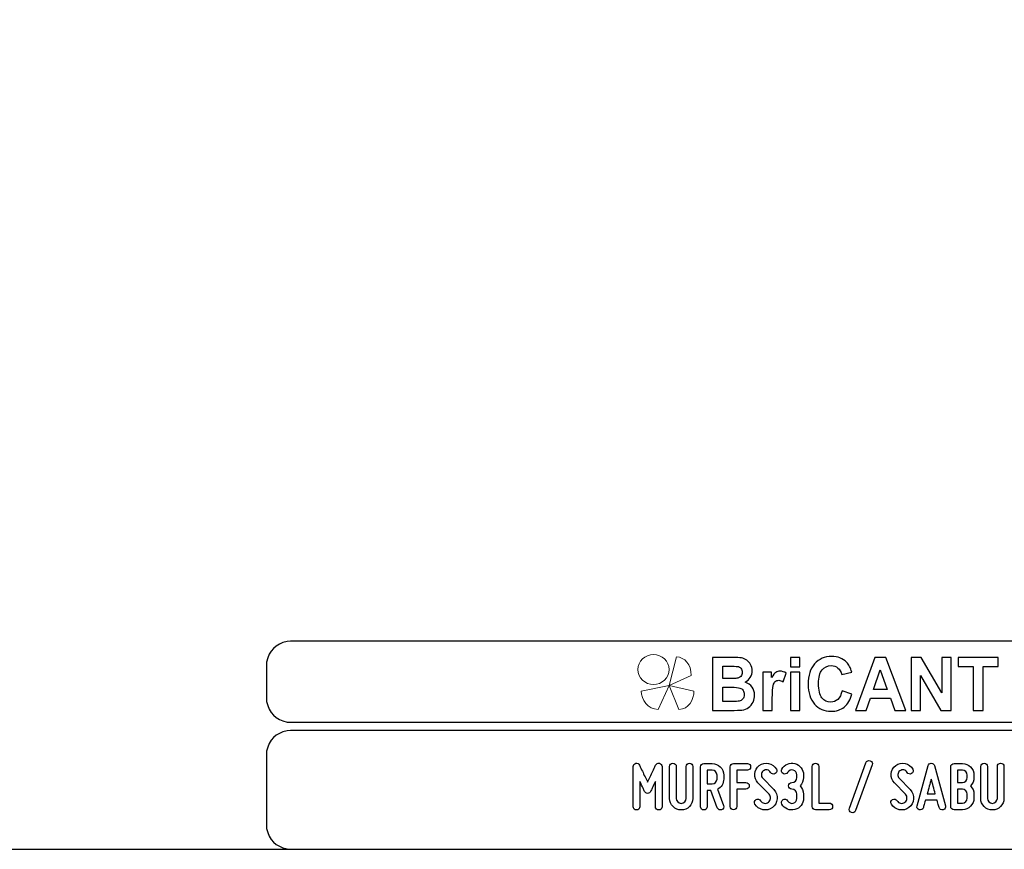
# Model space of a CAD drawing. Units: millimetres. Extents: x -185 to 205, y -143 to 145.
# Drawn here: x -5 to 115, y -143 to -42 of the extents above; entities that cross this region are included whole.
import ezdxf

# ---------------------------------------------------------------- set-up
doc = ezdxf.new("R2010")
doc.units = ezdxf.units.MM
doc.header["$MEASUREMENT"] = 0
doc.layers.add('Camada 1', color=7, linetype='Continuous')

msp = doc.modelspace()

# ---------------------------------------------------------------- linework, layer by layer
at = {"layer": 'Camada 1', "color": 9, "lineweight": 9}
msp.add_ellipse((72.4132, -121.4688), major_axis=(1.912, 0), ratio=0.95726987, dxfattribs=at)
at = {"layer": 'Camada 1', "lineweight": 9}
for points in [[(-185.0079, 143.5453), (-185.0079, 143.5453), (-185.0079, -143.4747), (-185.0079, -143.4747), (-185.0079, -143.4747), (-185.0079, -143.4747), (22.1291, -143.4747), (22.1291, -143.4747)], [(205.0091, -130.5631), (205.0091, -130.5631), (205.0091, 143.5453), (205.0091, 143.5453), (205.0091, 143.5453), (205.0091, 143.5453), (-185.0079, 143.5453), (-185.0079, 143.5453)]]:
    msp.add_open_spline(points, degree=3, knots=[0, 0, 0, 0, 0.33333333, 0.33333333, 0.33333333, 0.33333333, 1, 1, 1, 1], dxfattribs=at)
at = {"layer": 'Camada 1', "lineweight": 25}
for points in [[(27.9711, -118.0112), (27.9711, -118.0112), (27.5477, -118.0324), (27.5477, -118.0324), (27.5477, -118.0324), (26.1165, -118.3411), (25.3376, -119.1196), (25.0289, -120.5512), (25.0289, -120.5512), (25.0289, -120.5512), (25.0077, -120.9746), (25.0077, -120.9746)], [(25.0077, -124.9539), (25.0077, -124.9539), (25.0289, -125.3772), (25.0289, -125.3772), (25.0289, -125.3772), (25.3376, -126.8084), (26.1165, -127.5874), (27.5477, -127.8961), (27.5477, -127.8961), (27.5477, -127.8961), (27.9711, -127.9172), (27.9711, -127.9172)], [(27.9711, -128.9332), (27.9711, -128.9332), (27.5477, -128.9544), (27.5477, -128.9544), (27.5477, -128.9544), (26.1165, -129.2631), (25.3376, -130.042), (25.0289, -131.4732), (25.0289, -131.4732), (25.0289, -131.4732), (25.0077, -131.8965), (25.0077, -131.8965)], [(25.0077, -140.4902), (25.0077, -140.4902), (25.0289, -140.9135), (25.0289, -140.9135), (25.0289, -140.9135), (25.3376, -142.3448), (26.1165, -143.1237), (27.5477, -143.4324), (27.5477, -143.4324), (27.5477, -143.4324), (27.9711, -143.4535), (27.9711, -143.4535)], [(25.0077, -140.4902), (25.0077, -140.4902), (25.0289, -140.9136), (25.0289, -140.9136), (25.0289, -140.9136), (25.3376, -142.3448), (26.1165, -143.1237), (27.5477, -143.4324), (27.5477, -143.4324), (27.5477, -143.4324), (27.9711, -143.4536), (27.9711, -143.4536)]]:
    msp.add_open_spline(points, degree=3, knots=[0, 0, 0, 0, 0.25, 0.25, 0.25, 0.25, 0.5, 0.5, 0.5, 0.5, 1, 1, 1, 1], dxfattribs=at)
for points in [[(168.0309, -118.0112), (168.0309, -118.0112), (27.9711, -118.0112), (27.9711, -118.0112)], [(25.0077, -120.9746), (25.0077, -120.9746), (25.0077, -124.9539), (25.0077, -124.9539)], [(168.0309, -127.9384), (168.0309, -127.9384), (27.9711, -127.9384), (27.9711, -127.9384)], [(167.9251, -128.9332), (167.9251, -128.9332), (27.9711, -128.9332), (27.9711, -128.9332)], [(25.0077, -131.8966), (25.0077, -131.8966), (25.0077, -140.4902), (25.0077, -140.4902)], [(-185.0079, -143.4747), (-185.0079, -143.4747), (27.9711, -143.4747), (27.9711, -143.4747)], [(27.9711, -143.4747), (27.9711, -143.4747), (167.9251, -143.4747), (167.9251, -143.4747)], [(27.9711, -143.4747), (27.9711, -143.4747), (167.9251, -143.4747), (167.9251, -143.4747)]]:
    msp.add_open_spline(points, degree=3, dxfattribs=at)
at = {"layer": 'Camada 1', "color": 242, "lineweight": 9}
msp.add_open_spline([(77.0084, -122.1998), (77.0084, -122.1998), (74.3436, -123.4361), (74.3436, -123.4361), (74.3436, -123.4361), (74.3436, -123.4361), (75.2423, -119.9125), (75.2423, -119.9125), (75.2423, -119.9125), (76.1686, -119.9748), (77.0923, -120.8088), (77.0084, -122.1998)], degree=3, knots=[0, 0, 0, 0, 0.25, 0.25, 0.25, 0.25, 0.5, 0.5, 0.5, 0.5, 1, 1, 1, 1], dxfattribs=at)
at = {"layer": 'Camada 1', "color": 242}
for points, knots in [([(79.6439, -119.9847), (79.6439, -119.9847), (82.102, -119.9847), (82.102, -119.9847), (82.102, -119.9847), (82.5899, -119.9847), (82.9519, -120.0058), (83.1909, -120.048), (83.1909, -120.048), (83.4313, -120.0918), (83.6444, -120.1808), (83.8333, -120.3151), (83.8333, -120.3151), (84.0222, -120.4508), (84.1796, -120.6304), (84.3055, -120.8552), (84.3055, -120.8552), (84.4315, -121.08), (84.4944, -121.3336), (84.4944, -121.6127), (84.4944, -121.6127), (84.4944, -121.9145), (84.4172, -122.1937), (84.2626, -122.4456), (84.2626, -122.4456), (84.108, -122.6992), (83.8977, -122.8878), (83.6331, -123.0145), (83.6331, -123.0145), (84.0065, -123.1307), (84.2926, -123.3269), (84.4944, -123.6045), (84.4944, -123.6045), (84.6947, -123.8822), (84.7948, -124.2081), (84.7948, -124.5838), (84.7948, -124.5838), (84.7948, -124.8796), (84.7304, -125.1663), (84.6003, -125.4454), (84.6003, -125.4454), (84.4701, -125.7246), (84.2926, -125.9479), (84.0666, -126.1154), (84.0666, -126.1154), (83.842, -126.2814), (83.5643, -126.384), (83.2339, -126.4232), (83.2339, -126.4232), (83.0278, -126.4459), (82.5285, -126.461), (81.7372, -126.467), (81.7372, -126.467), (81.7372, -126.467), (79.6439, -126.467), (79.6439, -126.467), (79.6439, -126.467), (79.6439, -126.467), (79.6439, -119.9847), (79.6439, -119.9847)], [0, 0, 0, 0, 0.0625, 0.0625, 0.0625, 0.0625, 0.125, 0.125, 0.125, 0.125, 0.1875, 0.1875, 0.1875, 0.1875, 0.25, 0.25, 0.25, 0.25, 0.3125, 0.3125, 0.3125, 0.3125, 0.375, 0.375, 0.375, 0.375, 0.4375, 0.4375, 0.4375, 0.4375, 0.5, 0.5, 0.5, 0.5, 0.5625, 0.5625, 0.5625, 0.5625, 0.625, 0.625, 0.625, 0.625, 0.6875, 0.6875, 0.6875, 0.6875, 0.75, 0.75, 0.75, 0.75, 0.8125, 0.8125, 0.8125, 0.8125, 0.875, 0.875, 0.875, 0.875, 1, 1, 1, 1]), ([(89.1761, -121.1344), (89.1761, -121.1344), (89.1761, -119.9847), (89.1761, -119.9847), (89.1761, -119.9847), (89.1761, -119.9847), (90.3522, -119.9847), (90.3522, -119.9847), (90.3522, -119.9847), (90.3522, -119.9847), (90.3522, -121.1344), (90.3522, -121.1344), (90.3522, -121.1344), (90.3522, -121.1344), (89.1761, -121.1344), (89.1761, -121.1344)], [0, 0, 0, 0, 0.2, 0.2, 0.2, 0.2, 0.4, 0.4, 0.4, 0.4, 0.6, 0.6, 0.6, 0.6, 1, 1, 1, 1]), ([(95.5018, -124.0768), (95.5018, -124.0768), (96.7037, -124.4661), (96.7037, -124.4661), (96.7037, -124.4661), (96.5191, -125.1799), (96.2115, -125.7095), (95.7823, -126.0566), (95.7823, -126.0566), (95.353, -126.4021), (94.8093, -126.5756), (94.1497, -126.5756), (94.1497, -126.5756), (93.3326, -126.5756), (92.6615, -126.2814), (92.1351, -125.6929), (92.1351, -125.6929), (91.61, -125.1044), (91.3466, -124.3001), (91.3466, -123.2786), (91.3466, -123.2786), (91.3466, -122.1997), (91.6114, -121.3607), (92.1394, -120.7632), (92.1394, -120.7632), (92.6673, -120.1657), (93.3627, -119.867), (94.224, -119.867), (94.224, -119.867), (94.9767, -119.867), (95.5877, -120.1023), (96.057, -120.5715), (96.057, -120.5715), (96.3374, -120.8492), (96.5463, -121.2475), (96.6865, -121.7681), (96.6865, -121.7681), (96.6865, -121.7681), (95.4588, -122.076), (95.4588, -122.076), (95.4588, -122.076), (95.3859, -121.741), (95.2342, -121.4754), (95.0039, -121.2807), (95.0039, -121.2807), (94.772, -121.0861), (94.4916, -120.9895), (94.1625, -120.9895), (94.1625, -120.9895), (93.7061, -120.9895), (93.3356, -121.1615), (93.0522, -121.5071), (93.0522, -121.5071), (92.7675, -121.8511), (92.6258, -122.4094), (92.6258, -123.182), (92.6258, -123.182), (92.6258, -123.9999), (92.766, -124.5838), (93.045, -124.9309), (93.045, -124.9309), (93.3255, -125.2795), (93.689, -125.453), (94.1368, -125.453), (94.1368, -125.453), (94.4673, -125.453), (94.752, -125.3428), (94.9896, -125.121), (94.9896, -125.121), (95.2271, -124.8992), (95.3988, -124.5521), (95.5018, -124.0768)], [0, 0, 0, 0, 0.05263158, 0.05263158, 0.05263158, 0.05263158, 0.10526316, 0.10526316, 0.10526316, 0.10526316, 0.15789474, 0.15789474, 0.15789474, 0.15789474, 0.21052632, 0.21052632, 0.21052632, 0.21052632, 0.26315789, 0.26315789, 0.26315789, 0.26315789, 0.31578947, 0.31578947, 0.31578947, 0.31578947, 0.36842105, 0.36842105, 0.36842105, 0.36842105, 0.42105263, 0.42105263, 0.42105263, 0.42105263, 0.47368421, 0.47368421, 0.47368421, 0.47368421, 0.52631579, 0.52631579, 0.52631579, 0.52631579, 0.57894737, 0.57894737, 0.57894737, 0.57894737, 0.63157895, 0.63157895, 0.63157895, 0.63157895, 0.68421053, 0.68421053, 0.68421053, 0.68421053, 0.73684211, 0.73684211, 0.73684211, 0.73684211, 0.78947368, 0.78947368, 0.78947368, 0.78947368, 0.84210526, 0.84210526, 0.84210526, 0.84210526, 0.89473684, 0.89473684, 0.89473684, 0.89473684, 1, 1, 1, 1]), ([(103.307, -126.467), (103.307, -126.467), (101.9663, -126.467), (101.9663, -126.467), (101.9663, -126.467), (101.9663, -126.467), (101.4354, -124.9912), (101.4354, -124.9912), (101.4354, -124.9912), (101.4354, -124.9912), (98.9701, -124.9912), (98.9701, -124.9912), (98.9701, -124.9912), (98.9701, -124.9912), (98.4593, -126.467), (98.4593, -126.467), (98.4593, -126.467), (98.4593, -126.467), (97.143, -126.467), (97.143, -126.467), (97.143, -126.467), (97.143, -126.467), (99.5296, -119.9847), (99.5296, -119.9847), (99.5296, -119.9847), (99.5296, -119.9847), (100.8446, -119.9847), (100.8446, -119.9847), (100.8446, -119.9847), (100.8446, -119.9847), (103.307, -126.467), (103.307, -126.467)], [0, 0, 0, 0, 0.11111111, 0.11111111, 0.11111111, 0.11111111, 0.22222222, 0.22222222, 0.22222222, 0.22222222, 0.33333333, 0.33333333, 0.33333333, 0.33333333, 0.44444444, 0.44444444, 0.44444444, 0.44444444, 0.55555556, 0.55555556, 0.55555556, 0.55555556, 0.66666667, 0.66666667, 0.66666667, 0.66666667, 0.77777778, 0.77777778, 0.77777778, 0.77777778, 1, 1, 1, 1]), ([(103.9695, -126.467), (103.9695, -126.467), (103.9695, -119.9847), (103.9695, -119.9847), (103.9695, -119.9847), (103.9695, -119.9847), (105.1743, -119.9847), (105.1743, -119.9847), (105.1743, -119.9847), (105.1743, -119.9847), (107.704, -124.3288), (107.704, -124.3288), (107.704, -124.3288), (107.704, -124.3288), (107.704, -119.9847), (107.704, -119.9847), (107.704, -119.9847), (107.704, -119.9847), (108.8544, -119.9847), (108.8544, -119.9847), (108.8544, -119.9847), (108.8544, -119.9847), (108.8544, -126.467), (108.8544, -126.467), (108.8544, -126.467), (108.8544, -126.467), (107.6109, -126.467), (107.6109, -126.467), (107.6109, -126.467), (107.6109, -126.467), (105.1198, -122.2057), (105.1198, -122.2057), (105.1198, -122.2057), (105.1198, -122.2057), (105.1198, -126.467), (105.1198, -126.467), (105.1198, -126.467), (105.1198, -126.467), (103.9695, -126.467), (103.9695, -126.467)], [0, 0, 0, 0, 0.09090909, 0.09090909, 0.09090909, 0.09090909, 0.18181818, 0.18181818, 0.18181818, 0.18181818, 0.27272727, 0.27272727, 0.27272727, 0.27272727, 0.36363636, 0.36363636, 0.36363636, 0.36363636, 0.45454545, 0.45454545, 0.45454545, 0.45454545, 0.54545455, 0.54545455, 0.54545455, 0.54545455, 0.63636364, 0.63636364, 0.63636364, 0.63636364, 0.72727273, 0.72727273, 0.72727273, 0.72727273, 0.81818182, 0.81818182, 0.81818182, 0.81818182, 1, 1, 1, 1]), ([(111.5516, -126.467), (111.5516, -126.467), (111.5516, -121.08), (111.5516, -121.08), (111.5516, -121.08), (111.5516, -121.08), (109.7316, -121.08), (109.7316, -121.08), (109.7316, -121.08), (109.7316, -121.08), (109.7316, -119.9847), (109.7316, -119.9847), (109.7316, -119.9847), (109.7316, -119.9847), (114.6078, -119.9847), (114.6078, -119.9847), (114.6078, -119.9847), (114.6078, -119.9847), (114.6078, -121.08), (114.6078, -121.08), (114.6078, -121.08), (114.6078, -121.08), (112.7964, -121.08), (112.7964, -121.08), (112.7964, -121.08), (112.7964, -121.08), (112.7964, -126.467), (112.7964, -126.467), (112.7964, -126.467), (112.7964, -126.467), (111.5516, -126.467), (111.5516, -126.467)], [0, 0, 0, 0, 0.11111111, 0.11111111, 0.11111111, 0.11111111, 0.22222222, 0.22222222, 0.22222222, 0.22222222, 0.33333333, 0.33333333, 0.33333333, 0.33333333, 0.44444444, 0.44444444, 0.44444444, 0.44444444, 0.55555556, 0.55555556, 0.55555556, 0.55555556, 0.66666667, 0.66666667, 0.66666667, 0.66666667, 0.77777778, 0.77777778, 0.77777778, 0.77777778, 1, 1, 1, 1]), ([(80.8887, -121.0619), (80.8887, -121.0619), (80.8887, -122.5558), (80.8887, -122.5558), (80.8887, -122.5558), (80.8887, -122.5558), (81.7014, -122.5558), (81.7014, -122.5558), (81.7014, -122.5558), (82.1836, -122.5558), (82.4841, -122.5483), (82.6014, -122.5332), (82.6014, -122.5332), (82.8131, -122.5075), (82.9806, -122.4306), (83.1022, -122.3023), (83.1022, -122.3023), (83.2238, -122.174), (83.2839, -122.0065), (83.2839, -121.7983), (83.2839, -121.7983), (83.2839, -121.5976), (83.231, -121.4362), (83.1265, -121.3109), (83.1265, -121.3109), (83.0221, -121.1857), (82.8661, -121.1102), (82.6601, -121.0846), (82.6601, -121.0846), (82.537, -121.0695), (82.1836, -121.0619), (81.6013, -121.0619), (81.6013, -121.0619), (81.6013, -121.0619), (80.8887, -121.0619), (80.8887, -121.0619)], [0, 0, 0, 0, 0.1, 0.1, 0.1, 0.1, 0.2, 0.2, 0.2, 0.2, 0.3, 0.3, 0.3, 0.3, 0.4, 0.4, 0.4, 0.4, 0.5, 0.5, 0.5, 0.5, 0.6, 0.6, 0.6, 0.6, 0.7, 0.7, 0.7, 0.7, 0.8, 0.8, 0.8, 0.8, 1, 1, 1, 1]), ([(86.9597, -126.467), (86.9597, -126.467), (85.7835, -126.467), (85.7835, -126.467), (85.7835, -126.467), (85.7835, -126.467), (85.7835, -121.7681), (85.7835, -121.7681), (85.7835, -121.7681), (85.7835, -121.7681), (86.8739, -121.7681), (86.8739, -121.7681), (86.8739, -121.7681), (86.8739, -121.7681), (86.8739, -122.4351), (86.8739, -122.4351), (86.8739, -122.4351), (87.0613, -122.1197), (87.2302, -121.913), (87.3804, -121.8149), (87.3804, -121.8149), (87.5306, -121.7168), (87.7009, -121.6685), (87.8912, -121.6685), (87.8912, -121.6685), (88.1602, -121.6685), (88.4191, -121.747), (88.6681, -121.9024), (88.6681, -121.9024), (88.6681, -121.9024), (88.3033, -122.9859), (88.3033, -122.9859), (88.3033, -122.9859), (88.1044, -122.85), (87.9198, -122.7821), (87.7495, -122.7821), (87.7495, -122.7821), (87.5836, -122.7821), (87.4433, -122.8304), (87.3289, -122.9255), (87.3289, -122.9255), (87.2144, -123.0221), (87.1242, -123.1941), (87.0584, -123.4446), (87.0584, -123.4446), (86.9926, -123.6951), (86.9597, -124.2202), (86.9597, -125.0184), (86.9597, -125.0184), (86.9597, -125.0184), (86.9597, -126.467), (86.9597, -126.467)], [0, 0, 0, 0, 0.07142857, 0.07142857, 0.07142857, 0.07142857, 0.14285714, 0.14285714, 0.14285714, 0.14285714, 0.21428571, 0.21428571, 0.21428571, 0.21428571, 0.28571429, 0.28571429, 0.28571429, 0.28571429, 0.35714286, 0.35714286, 0.35714286, 0.35714286, 0.42857143, 0.42857143, 0.42857143, 0.42857143, 0.5, 0.5, 0.5, 0.5, 0.57142857, 0.57142857, 0.57142857, 0.57142857, 0.64285714, 0.64285714, 0.64285714, 0.64285714, 0.71428571, 0.71428571, 0.71428571, 0.71428571, 0.78571429, 0.78571429, 0.78571429, 0.78571429, 0.85714286, 0.85714286, 0.85714286, 0.85714286, 1, 1, 1, 1]), ([(89.1761, -126.467), (89.1761, -126.467), (89.1761, -121.7681), (89.1761, -121.7681), (89.1761, -121.7681), (89.1761, -121.7681), (90.3522, -121.7681), (90.3522, -121.7681), (90.3522, -121.7681), (90.3522, -121.7681), (90.3522, -126.467), (90.3522, -126.467), (90.3522, -126.467), (90.3522, -126.467), (89.1761, -126.467), (89.1761, -126.467)], [0, 0, 0, 0, 0.2, 0.2, 0.2, 0.2, 0.4, 0.4, 0.4, 0.4, 0.6, 0.6, 0.6, 0.6, 1, 1, 1, 1]), ([(101.0319, -123.8957), (101.0319, -123.8957), (100.1778, -121.4965), (100.1778, -121.4965), (100.1778, -121.4965), (100.1778, -121.4965), (99.3479, -123.8957), (99.3479, -123.8957), (99.3479, -123.8957), (99.3479, -123.8957), (101.0319, -123.8957), (101.0319, -123.8957)], [0, 0, 0, 0, 0.25, 0.25, 0.25, 0.25, 0.5, 0.5, 0.5, 0.5, 1, 1, 1, 1]), ([(80.8887, -123.6332), (80.8887, -123.6332), (80.8887, -125.3715), (80.8887, -125.3715), (80.8887, -125.3715), (80.8887, -125.3715), (82.0391, -125.3715), (82.0391, -125.3715), (82.0391, -125.3715), (82.4855, -125.3715), (82.7703, -125.3579), (82.8904, -125.3323), (82.8904, -125.3323), (83.075, -125.2961), (83.2252, -125.21), (83.3411, -125.0727), (83.3411, -125.0727), (83.4571, -124.9339), (83.5157, -124.7513), (83.5157, -124.5205), (83.5157, -124.5205), (83.5157, -124.3243), (83.4714, -124.1598), (83.3812, -124.024), (83.3812, -124.024), (83.2925, -123.8882), (83.1623, -123.7886), (82.9935, -123.7267), (82.9935, -123.7267), (82.8246, -123.6649), (82.4569, -123.6332), (81.8917, -123.6332), (81.8917, -123.6332), (81.8917, -123.6332), (80.8887, -123.6332), (80.8887, -123.6332)], [0, 0, 0, 0, 0.1, 0.1, 0.1, 0.1, 0.2, 0.2, 0.2, 0.2, 0.3, 0.3, 0.3, 0.3, 0.4, 0.4, 0.4, 0.4, 0.5, 0.5, 0.5, 0.5, 0.6, 0.6, 0.6, 0.6, 0.7, 0.7, 0.7, 0.7, 0.8, 0.8, 0.8, 0.8, 1, 1, 1, 1])]:
    msp.add_open_spline(points, degree=3, knots=knots, dxfattribs=at)
at = {"layer": 'Camada 1', "color": 177, "lineweight": 9}
for points in [[(73.0033, -126.3577), (73.0033, -126.3577), (74.3518, -123.4293), (74.3518, -123.4293), (74.3518, -123.4293), (74.3518, -123.4293), (70.9177, -124.0976), (70.9177, -124.0976), (70.9177, -124.0976), (70.9208, -125.1661), (71.6641, -126.311), (73.0033, -126.3577)], [(75.5348, -126.3577), (75.5348, -126.3577), (74.3517, -123.4293), (74.3517, -123.4293), (74.3517, -123.4293), (74.3517, -123.4293), (77.3644, -124.0976), (77.3644, -124.0976), (77.3644, -124.0976), (77.3617, -125.1661), (76.7096, -126.311), (75.5348, -126.3577)]]:
    msp.add_open_spline(points, degree=3, knots=[0, 0, 0, 0, 0.25, 0.25, 0.25, 0.25, 0.5, 0.5, 0.5, 0.5, 1, 1, 1, 1], dxfattribs=at)
at = {"layer": 'Camada 1', "lineweight": 9}
for points in [[(25.0077, -131.8966), (25.0077, -131.8966), (25.0077, -140.4902), (25.0077, -140.4902)], [(27.8441, -143.4536), (27.8441, -143.4536), (167.9886, -143.4536), (167.9886, -143.4536)], [(27.8652, -143.4536), (27.8652, -143.4536), (115.0084, -143.4747), (115.0084, -143.4747)]]:
    msp.add_open_spline(points, degree=3, dxfattribs=at)
at = {"layer": 'Camada 1', "color": 250}
for points, knots in [([(98.9576, -132.6247), (98.7459, -132.5485), (98.5088, -132.6586), (98.4326, -132.8703), (98.4326, -132.8703), (98.4326, -132.8703), (96.4007, -138.4582), (96.4007, -138.4582), (96.4007, -138.4582), (96.3245, -138.6699), (96.4345, -138.8985), (96.6462, -138.9747), (96.6462, -138.9747), (96.8579, -139.0509), (97.0865, -138.9408), (97.1627, -138.7292), (97.1627, -138.7292), (97.1627, -138.7292), (99.1946, -133.1412), (99.1946, -133.1412), (99.1946, -133.1412), (99.2878, -132.938), (99.1692, -132.7009), (98.9576, -132.6247)], [0, 0, 0, 0, 0.14285714, 0.14285714, 0.14285714, 0.14285714, 0.28571429, 0.28571429, 0.28571429, 0.28571429, 0.42857143, 0.42857143, 0.42857143, 0.42857143, 0.57142857, 0.57142857, 0.57142857, 0.57142857, 0.71428571, 0.71428571, 0.71428571, 0.71428571, 1, 1, 1, 1]), ([(70.3405, -138.6614), (70.5691, -138.6614), (70.7469, -138.4836), (70.7469, -138.255), (70.7469, -138.255), (70.7469, -138.255), (70.7469, -135.1647), (70.7469, -135.1647), (70.7469, -135.1647), (70.8823, -135.4695), (71.0263, -135.7743), (71.1363, -136.0029), (71.1363, -136.0029), (71.1956, -136.1384), (71.2633, -136.2654), (71.3226, -136.3924), (71.3226, -136.3924), (71.3988, -136.5532), (71.5173, -136.6294), (71.6951, -136.6294), (71.6951, -136.6294), (71.856, -136.6294), (71.9914, -136.5363), (72.0592, -136.3924), (72.0592, -136.3924), (72.1184, -136.2654), (72.1862, -136.1384), (72.2454, -136.0029), (72.2454, -136.0029), (72.3555, -135.7743), (72.4994, -135.4695), (72.6434, -135.1647), (72.6434, -135.1647), (72.6434, -135.1647), (72.6434, -138.255), (72.6434, -138.255), (72.6434, -138.255), (72.6434, -138.4836), (72.8212, -138.6614), (73.0498, -138.6614), (73.0498, -138.6614), (73.2784, -138.6614), (73.4562, -138.4836), (73.4562, -138.255), (73.4562, -138.255), (73.4562, -138.255), (73.4562, -133.3444), (73.4562, -133.3444), (73.4562, -133.3444), (73.4562, -133.1497), (73.3292, -132.9888), (73.1344, -132.9465), (73.1344, -132.9465), (72.9397, -132.9041), (72.7704, -132.9973), (72.6772, -133.1751), (72.6772, -133.1751), (72.5587, -133.4206), (72.4402, -133.6661), (72.3301, -133.9117), (72.3301, -133.9117), (72.1354, -134.3435), (71.8898, -134.8515), (71.6951, -135.2663), (71.6951, -135.2663), (71.5004, -134.8515), (71.2464, -134.3435), (71.0517, -133.9117), (71.0517, -133.9117), (70.9331, -133.6661), (70.8146, -133.4206), (70.7045, -133.1751), (70.7045, -133.1751), (70.6283, -132.9973), (70.4421, -132.9041), (70.2473, -132.9465), (70.2473, -132.9465), (70.0526, -132.9888), (69.9341, -133.1497), (69.9341, -133.3444), (69.9341, -133.3444), (69.9341, -133.3444), (69.9341, -138.255), (69.9341, -138.255), (69.9341, -138.255), (69.9341, -138.4836), (70.1119, -138.6614), (70.3405, -138.6614)], [0, 0, 0, 0, 0.04347826, 0.04347826, 0.04347826, 0.04347826, 0.08695652, 0.08695652, 0.08695652, 0.08695652, 0.13043478, 0.13043478, 0.13043478, 0.13043478, 0.17391304, 0.17391304, 0.17391304, 0.17391304, 0.2173913, 0.2173913, 0.2173913, 0.2173913, 0.26086957, 0.26086957, 0.26086957, 0.26086957, 0.30434783, 0.30434783, 0.30434783, 0.30434783, 0.34782609, 0.34782609, 0.34782609, 0.34782609, 0.39130435, 0.39130435, 0.39130435, 0.39130435, 0.43478261, 0.43478261, 0.43478261, 0.43478261, 0.47826087, 0.47826087, 0.47826087, 0.47826087, 0.52173913, 0.52173913, 0.52173913, 0.52173913, 0.56521739, 0.56521739, 0.56521739, 0.56521739, 0.60869565, 0.60869565, 0.60869565, 0.60869565, 0.65217391, 0.65217391, 0.65217391, 0.65217391, 0.69565217, 0.69565217, 0.69565217, 0.69565217, 0.73913043, 0.73913043, 0.73913043, 0.73913043, 0.7826087, 0.7826087, 0.7826087, 0.7826087, 0.82608696, 0.82608696, 0.82608696, 0.82608696, 0.86956522, 0.86956522, 0.86956522, 0.86956522, 0.91304348, 0.91304348, 0.91304348, 0.91304348, 1, 1, 1, 1]), ([(75.2003, -137.239), (75.2003, -137.239), (75.2003, -133.3444), (75.2003, -133.3444), (75.2003, -133.3444), (75.2003, -133.1158), (75.0225, -132.938), (74.7939, -132.938), (74.7939, -132.938), (74.5653, -132.938), (74.3875, -133.1158), (74.3875, -133.3444), (74.3875, -133.3444), (74.3875, -133.3444), (74.3875, -137.239), (74.3875, -137.239), (74.3875, -137.239), (74.3875, -138.0264), (75.0225, -138.6614), (75.8099, -138.6614), (75.8099, -138.6614), (76.5888, -138.6614), (77.2323, -138.0264), (77.2323, -137.239), (77.2323, -137.239), (77.2323, -137.239), (77.2323, -133.3444), (77.2323, -133.3444), (77.2323, -133.3444), (77.2323, -133.1158), (77.0545, -132.938), (76.8259, -132.938), (76.8259, -132.938), (76.5973, -132.938), (76.4195, -133.1158), (76.4195, -133.3444), (76.4195, -133.3444), (76.4195, -133.3444), (76.4195, -137.239), (76.4195, -137.239), (76.4195, -137.239), (76.4195, -137.5777), (76.1401, -137.8486), (75.8099, -137.8486), (75.8099, -137.8486), (75.4713, -137.8486), (75.2003, -137.5777), (75.2003, -137.239)], [0, 0, 0, 0, 0.07692308, 0.07692308, 0.07692308, 0.07692308, 0.15384615, 0.15384615, 0.15384615, 0.15384615, 0.23076923, 0.23076923, 0.23076923, 0.23076923, 0.30769231, 0.30769231, 0.30769231, 0.30769231, 0.38461538, 0.38461538, 0.38461538, 0.38461538, 0.46153846, 0.46153846, 0.46153846, 0.46153846, 0.53846154, 0.53846154, 0.53846154, 0.53846154, 0.61538462, 0.61538462, 0.61538462, 0.61538462, 0.69230769, 0.69230769, 0.69230769, 0.69230769, 0.76923077, 0.76923077, 0.76923077, 0.76923077, 0.84615385, 0.84615385, 0.84615385, 0.84615385, 1, 1, 1, 1]), ([(81.0084, -134.8684), (81.0084, -134.8684), (81.0084, -134.3943), (81.0084, -134.3943), (81.0084, -134.3943), (81.0084, -133.6069), (80.3734, -132.9719), (79.5861, -132.9719), (79.5861, -132.9719), (79.5861, -132.9719), (78.5701, -132.9719), (78.5701, -132.9719), (78.5701, -132.9719), (78.3415, -132.9719), (78.1637, -133.1497), (78.1637, -133.3783), (78.1637, -133.3783), (78.1637, -133.3783), (78.1637, -138.255), (78.1637, -138.255), (78.1637, -138.255), (78.1637, -138.4836), (78.3415, -138.6614), (78.5701, -138.6614), (78.5701, -138.6614), (78.7987, -138.6614), (78.9765, -138.4836), (78.9765, -138.255), (78.9765, -138.255), (78.9765, -138.255), (78.9765, -136.2908), (78.9765, -136.2908), (78.9765, -136.2908), (78.9765, -136.2908), (79.4337, -136.2908), (79.4337, -136.2908), (79.4337, -136.2908), (79.4337, -136.2908), (80.221, -138.399), (80.221, -138.399), (80.221, -138.399), (80.3142, -138.6106), (80.5343, -138.7122), (80.746, -138.636), (80.746, -138.636), (80.9576, -138.5598), (81.0762, -138.3228), (80.983, -138.1111), (80.983, -138.1111), (80.983, -138.1111), (80.2464, -136.1299), (80.2464, -136.1299), (80.2464, -136.1299), (80.7121, -135.8929), (81.0084, -135.4187), (81.0084, -134.8684)], [0, 0, 0, 0, 0.06666667, 0.06666667, 0.06666667, 0.06666667, 0.13333333, 0.13333333, 0.13333333, 0.13333333, 0.2, 0.2, 0.2, 0.2, 0.26666667, 0.26666667, 0.26666667, 0.26666667, 0.33333333, 0.33333333, 0.33333333, 0.33333333, 0.4, 0.4, 0.4, 0.4, 0.46666667, 0.46666667, 0.46666667, 0.46666667, 0.53333333, 0.53333333, 0.53333333, 0.53333333, 0.6, 0.6, 0.6, 0.6, 0.66666667, 0.66666667, 0.66666667, 0.66666667, 0.73333333, 0.73333333, 0.73333333, 0.73333333, 0.8, 0.8, 0.8, 0.8, 0.86666667, 0.86666667, 0.86666667, 0.86666667, 1, 1, 1, 1]), ([(78.9765, -135.478), (78.9765, -135.478), (78.9765, -133.7847), (78.9765, -133.7847), (78.9765, -133.7847), (78.9765, -133.7847), (79.5861, -133.7847), (79.5861, -133.7847), (79.5861, -133.7847), (79.9247, -133.7847), (80.1956, -134.0556), (80.1956, -134.3943), (80.1956, -134.3943), (80.1956, -134.3943), (80.1956, -134.8684), (80.1956, -134.8684), (80.1956, -134.8684), (80.1956, -135.2071), (79.9247, -135.478), (79.5861, -135.478), (79.5861, -135.478), (79.5861, -135.478), (78.9765, -135.478), (78.9765, -135.478)], [0, 0, 0, 0, 0.14285714, 0.14285714, 0.14285714, 0.14285714, 0.28571429, 0.28571429, 0.28571429, 0.28571429, 0.42857143, 0.42857143, 0.42857143, 0.42857143, 0.57142857, 0.57142857, 0.57142857, 0.57142857, 0.71428571, 0.71428571, 0.71428571, 0.71428571, 1, 1, 1, 1]), ([(82.2107, -138.6276), (82.4393, -138.6276), (82.6171, -138.4498), (82.6171, -138.2212), (82.6171, -138.2212), (82.6171, -138.2212), (82.6171, -136.1215), (82.6171, -136.1215), (82.6171, -136.1215), (82.6171, -136.1215), (83.7346, -136.1215), (83.7346, -136.1215), (83.7346, -136.1215), (83.9632, -136.1215), (84.141, -135.9437), (84.141, -135.7151), (84.141, -135.7151), (84.141, -135.4865), (83.9632, -135.3087), (83.7346, -135.3087), (83.7346, -135.3087), (83.7346, -135.3087), (82.6171, -135.3087), (82.6171, -135.3087), (82.6171, -135.3087), (82.6171, -135.3087), (82.6171, -133.7847), (82.6171, -133.7847), (82.6171, -133.7847), (82.6171, -133.7847), (83.904, -133.7847), (83.904, -133.7847), (83.904, -133.7847), (84.1326, -133.7847), (84.3104, -133.6069), (84.3104, -133.3783), (84.3104, -133.3783), (84.3104, -133.1497), (84.1326, -132.9719), (83.904, -132.9719), (83.904, -132.9719), (83.904, -132.9719), (82.2107, -132.9719), (82.2107, -132.9719), (82.2107, -132.9719), (81.9821, -132.9719), (81.8043, -133.1497), (81.8043, -133.3783), (81.8043, -133.3783), (81.8043, -133.3783), (81.8043, -138.2212), (81.8043, -138.2212), (81.8043, -138.2212), (81.8043, -138.4498), (81.9821, -138.6276), (82.2107, -138.6276)], [0, 0, 0, 0, 0.06666667, 0.06666667, 0.06666667, 0.06666667, 0.13333333, 0.13333333, 0.13333333, 0.13333333, 0.2, 0.2, 0.2, 0.2, 0.26666667, 0.26666667, 0.26666667, 0.26666667, 0.33333333, 0.33333333, 0.33333333, 0.33333333, 0.4, 0.4, 0.4, 0.4, 0.46666667, 0.46666667, 0.46666667, 0.46666667, 0.53333333, 0.53333333, 0.53333333, 0.53333333, 0.6, 0.6, 0.6, 0.6, 0.66666667, 0.66666667, 0.66666667, 0.66666667, 0.73333333, 0.73333333, 0.73333333, 0.73333333, 0.8, 0.8, 0.8, 0.8, 0.86666667, 0.86666667, 0.86666667, 0.86666667, 1, 1, 1, 1]), ([(86.4863, -137.7132), (86.3339, -137.8317), (86.1561, -137.874), (85.9614, -137.8402), (85.9614, -137.8402), (85.7666, -137.7978), (85.6227, -137.6878), (85.5296, -137.5269), (85.5296, -137.5269), (85.4026, -137.3322), (85.1655, -137.2644), (84.9708, -137.3745), (84.9708, -137.3745), (84.776, -137.4846), (84.6998, -137.7386), (84.8268, -137.9333), (84.8268, -137.9333), (85.03, -138.2974), (85.3856, -138.5429), (85.8005, -138.636), (85.8005, -138.636), (86.2154, -138.7122), (86.6387, -138.6276), (86.9773, -138.3651), (86.9773, -138.3651), (87.3075, -138.1026), (87.5192, -137.7386), (87.5531, -137.3068), (87.5531, -137.3068), (87.5869, -136.8919), (87.4345, -136.477), (87.1382, -136.1723), (87.1382, -136.1723), (87.1382, -136.1723), (85.792, -134.7837), (85.792, -134.7837), (85.792, -134.7837), (85.665, -134.6567), (85.6058, -134.4959), (85.6227, -134.3181), (85.6227, -134.3181), (85.6312, -134.1318), (85.7158, -133.9879), (85.8598, -133.8778), (85.8598, -133.8778), (86.0037, -133.7677), (86.173, -133.7254), (86.3508, -133.7593), (86.3508, -133.7593), (86.5286, -133.8016), (86.6641, -133.9032), (86.7572, -134.0556), (86.7572, -134.0556), (86.8673, -134.2503), (87.1128, -134.3181), (87.3075, -134.208), (87.3075, -134.208), (87.5023, -134.081), (87.57, -133.8439), (87.4599, -133.6492), (87.4599, -133.6492), (87.2567, -133.2851), (86.9096, -133.0565), (86.5117, -132.9634), (86.5117, -132.9634), (86.1138, -132.8872), (85.6989, -132.9803), (85.3687, -133.2259), (85.3687, -133.2259), (85.0385, -133.4714), (84.8438, -133.8439), (84.8099, -134.2503), (84.8099, -134.2503), (84.776, -134.6567), (84.9115, -135.0547), (85.2078, -135.351), (85.2078, -135.351), (85.2078, -135.351), (86.5625, -136.7395), (86.5625, -136.7395), (86.5625, -136.7395), (86.6979, -136.8834), (86.7572, -137.0528), (86.7403, -137.2475), (86.7403, -137.2475), (86.7149, -137.4422), (86.6472, -137.6031), (86.4863, -137.7132)], [0, 0, 0, 0, 0.04347826, 0.04347826, 0.04347826, 0.04347826, 0.08695652, 0.08695652, 0.08695652, 0.08695652, 0.13043478, 0.13043478, 0.13043478, 0.13043478, 0.17391304, 0.17391304, 0.17391304, 0.17391304, 0.2173913, 0.2173913, 0.2173913, 0.2173913, 0.26086957, 0.26086957, 0.26086957, 0.26086957, 0.30434783, 0.30434783, 0.30434783, 0.30434783, 0.34782609, 0.34782609, 0.34782609, 0.34782609, 0.39130435, 0.39130435, 0.39130435, 0.39130435, 0.43478261, 0.43478261, 0.43478261, 0.43478261, 0.47826087, 0.47826087, 0.47826087, 0.47826087, 0.52173913, 0.52173913, 0.52173913, 0.52173913, 0.56521739, 0.56521739, 0.56521739, 0.56521739, 0.60869565, 0.60869565, 0.60869565, 0.60869565, 0.65217391, 0.65217391, 0.65217391, 0.65217391, 0.69565217, 0.69565217, 0.69565217, 0.69565217, 0.73913043, 0.73913043, 0.73913043, 0.73913043, 0.7826087, 0.7826087, 0.7826087, 0.7826087, 0.82608696, 0.82608696, 0.82608696, 0.82608696, 0.86956522, 0.86956522, 0.86956522, 0.86956522, 0.91304348, 0.91304348, 0.91304348, 0.91304348, 1, 1, 1, 1]), ([(89.5258, -137.8317), (89.2549, -137.8994), (88.9755, -137.7809), (88.84, -137.5438), (88.84, -137.5438), (88.713, -137.3491), (88.4759, -137.2814), (88.2812, -137.3914), (88.2812, -137.3914), (88.0865, -137.5184), (88.0187, -137.7555), (88.1288, -137.9502), (88.1288, -137.9502), (88.4421, -138.509), (89.1109, -138.7884), (89.729, -138.6106), (89.729, -138.6106), (90.364, -138.4498), (90.7873, -137.8825), (90.7873, -137.239), (90.7873, -137.239), (90.7873, -137.239), (90.7873, -136.731), (90.7873, -136.731), (90.7873, -136.731), (90.7873, -136.3331), (90.6264, -135.9775), (90.3555, -135.7151), (90.3555, -135.7151), (90.6264, -135.4526), (90.7873, -135.097), (90.7873, -134.6991), (90.7873, -134.6991), (90.7873, -134.6991), (90.7873, -134.3604), (90.7873, -134.3604), (90.7873, -134.3604), (90.7873, -133.7169), (90.364, -133.1497), (89.729, -132.9888), (89.729, -132.9888), (89.1109, -132.8279), (88.4505, -133.0819), (88.1288, -133.6492), (88.1288, -133.6492), (88.0187, -133.8439), (88.0865, -134.081), (88.2812, -134.208), (88.2812, -134.208), (88.4759, -134.3181), (88.713, -134.2503), (88.84, -134.0556), (88.84, -134.0556), (88.9755, -133.8185), (89.2549, -133.7), (89.5258, -133.7762), (89.5258, -133.7762), (89.7883, -133.8439), (89.9745, -134.0895), (89.9745, -134.3604), (89.9745, -134.3604), (89.9745, -134.3604), (89.9745, -134.6991), (89.9745, -134.6991), (89.9745, -134.6991), (89.9745, -135.0377), (89.7036, -135.3087), (89.3649, -135.3087), (89.3649, -135.3087), (89.1363, -135.3087), (88.9585, -135.4865), (88.9585, -135.7151), (88.9585, -135.7151), (88.9585, -135.9437), (89.1363, -136.1215), (89.3649, -136.1215), (89.3649, -136.1215), (89.7036, -136.1215), (89.9745, -136.3924), (89.9745, -136.731), (89.9745, -136.731), (89.9745, -136.731), (89.9745, -137.239), (89.9745, -137.239), (89.9745, -137.239), (89.9745, -137.5184), (89.7883, -137.7555), (89.5258, -137.8317)], [0, 0, 0, 0, 0.04347826, 0.04347826, 0.04347826, 0.04347826, 0.08695652, 0.08695652, 0.08695652, 0.08695652, 0.13043478, 0.13043478, 0.13043478, 0.13043478, 0.17391304, 0.17391304, 0.17391304, 0.17391304, 0.2173913, 0.2173913, 0.2173913, 0.2173913, 0.26086957, 0.26086957, 0.26086957, 0.26086957, 0.30434783, 0.30434783, 0.30434783, 0.30434783, 0.34782609, 0.34782609, 0.34782609, 0.34782609, 0.39130435, 0.39130435, 0.39130435, 0.39130435, 0.43478261, 0.43478261, 0.43478261, 0.43478261, 0.47826087, 0.47826087, 0.47826087, 0.47826087, 0.52173913, 0.52173913, 0.52173913, 0.52173913, 0.56521739, 0.56521739, 0.56521739, 0.56521739, 0.60869565, 0.60869565, 0.60869565, 0.60869565, 0.65217391, 0.65217391, 0.65217391, 0.65217391, 0.69565217, 0.69565217, 0.69565217, 0.69565217, 0.73913043, 0.73913043, 0.73913043, 0.73913043, 0.7826087, 0.7826087, 0.7826087, 0.7826087, 0.82608696, 0.82608696, 0.82608696, 0.82608696, 0.86956522, 0.86956522, 0.86956522, 0.86956522, 0.91304348, 0.91304348, 0.91304348, 0.91304348, 1, 1, 1, 1]), ([(92.2521, -138.6276), (92.2521, -138.6276), (93.9454, -138.6276), (93.9454, -138.6276), (93.9454, -138.6276), (94.174, -138.6276), (94.3518, -138.4498), (94.3518, -138.2212), (94.3518, -138.2212), (94.3518, -137.9926), (94.174, -137.8148), (93.9454, -137.8148), (93.9454, -137.8148), (93.9454, -137.8148), (92.6585, -137.8148), (92.6585, -137.8148), (92.6585, -137.8148), (92.6585, -137.8148), (92.6585, -133.3444), (92.6585, -133.3444), (92.6585, -133.3444), (92.6585, -133.1158), (92.4807, -132.938), (92.2521, -132.938), (92.2521, -132.938), (92.0235, -132.938), (91.8457, -133.1158), (91.8457, -133.3444), (91.8457, -133.3444), (91.8457, -133.3444), (91.8457, -138.2212), (91.8457, -138.2212), (91.8457, -138.2212), (91.8457, -138.4498), (92.0235, -138.6276), (92.2521, -138.6276)], [0, 0, 0, 0, 0.1, 0.1, 0.1, 0.1, 0.2, 0.2, 0.2, 0.2, 0.3, 0.3, 0.3, 0.3, 0.4, 0.4, 0.4, 0.4, 0.5, 0.5, 0.5, 0.5, 0.6, 0.6, 0.6, 0.6, 0.7, 0.7, 0.7, 0.7, 0.8, 0.8, 0.8, 0.8, 1, 1, 1, 1]), ([(103.1994, -137.7132), (103.047, -137.8317), (102.8692, -137.874), (102.6745, -137.8402), (102.6745, -137.8402), (102.4797, -137.7978), (102.3358, -137.6878), (102.2427, -137.5269), (102.2427, -137.5269), (102.1157, -137.3322), (101.8786, -137.2644), (101.6839, -137.3745), (101.6839, -137.3745), (101.4891, -137.4846), (101.4129, -137.7386), (101.5399, -137.9333), (101.5399, -137.9333), (101.7431, -138.2974), (102.0987, -138.5429), (102.5136, -138.636), (102.5136, -138.636), (102.9285, -138.7122), (103.3518, -138.6276), (103.6904, -138.3651), (103.6904, -138.3651), (104.0206, -138.1026), (104.2323, -137.7386), (104.2662, -137.3068), (104.2662, -137.3068), (104.3, -136.8919), (104.1476, -136.477), (103.8513, -136.1723), (103.8513, -136.1723), (103.8513, -136.1723), (102.5051, -134.7837), (102.5051, -134.7837), (102.5051, -134.7837), (102.3781, -134.6567), (102.3189, -134.4959), (102.3358, -134.3181), (102.3358, -134.3181), (102.3443, -134.1318), (102.4289, -133.9879), (102.5729, -133.8778), (102.5729, -133.8778), (102.7168, -133.7677), (102.8861, -133.7254), (103.0639, -133.7593), (103.0639, -133.7593), (103.2417, -133.8016), (103.3772, -133.9032), (103.4703, -134.0556), (103.4703, -134.0556), (103.5804, -134.2503), (103.8259, -134.3181), (104.0206, -134.208), (104.0206, -134.208), (104.2154, -134.081), (104.2831, -133.8439), (104.173, -133.6492), (104.173, -133.6492), (103.9698, -133.2851), (103.6227, -133.0565), (103.2248, -132.9634), (103.2248, -132.9634), (102.8269, -132.8872), (102.412, -132.9803), (102.0818, -133.2259), (102.0818, -133.2259), (101.7516, -133.4714), (101.5569, -133.8439), (101.523, -134.2503), (101.523, -134.2503), (101.4891, -134.6567), (101.6246, -135.0547), (101.9209, -135.351), (101.9209, -135.351), (101.9209, -135.351), (103.2756, -136.7395), (103.2756, -136.7395), (103.2756, -136.7395), (103.411, -136.8834), (103.4703, -137.0528), (103.4534, -137.2475), (103.4534, -137.2475), (103.428, -137.4422), (103.3603, -137.6031), (103.1994, -137.7132)], [0, 0, 0, 0, 0.04347826, 0.04347826, 0.04347826, 0.04347826, 0.08695652, 0.08695652, 0.08695652, 0.08695652, 0.13043478, 0.13043478, 0.13043478, 0.13043478, 0.17391304, 0.17391304, 0.17391304, 0.17391304, 0.2173913, 0.2173913, 0.2173913, 0.2173913, 0.26086957, 0.26086957, 0.26086957, 0.26086957, 0.30434783, 0.30434783, 0.30434783, 0.30434783, 0.34782609, 0.34782609, 0.34782609, 0.34782609, 0.39130435, 0.39130435, 0.39130435, 0.39130435, 0.43478261, 0.43478261, 0.43478261, 0.43478261, 0.47826087, 0.47826087, 0.47826087, 0.47826087, 0.52173913, 0.52173913, 0.52173913, 0.52173913, 0.56521739, 0.56521739, 0.56521739, 0.56521739, 0.60869565, 0.60869565, 0.60869565, 0.60869565, 0.65217391, 0.65217391, 0.65217391, 0.65217391, 0.69565217, 0.69565217, 0.69565217, 0.69565217, 0.73913043, 0.73913043, 0.73913043, 0.73913043, 0.7826087, 0.7826087, 0.7826087, 0.7826087, 0.82608696, 0.82608696, 0.82608696, 0.82608696, 0.86956522, 0.86956522, 0.86956522, 0.86956522, 0.91304348, 0.91304348, 0.91304348, 0.91304348, 1, 1, 1, 1]), ([(108.1693, -138.145), (108.1693, -138.145), (106.8146, -133.2343), (106.8146, -133.2343), (106.8146, -133.2343), (106.7723, -133.0565), (106.6199, -132.938), (106.4252, -132.938), (106.4252, -132.938), (106.2305, -132.938), (106.0781, -133.0565), (106.0357, -133.2343), (106.0357, -133.2343), (106.0357, -133.2343), (104.6811, -138.145), (104.6811, -138.145), (104.6811, -138.145), (104.6218, -138.3736), (104.7488, -138.5852), (104.9605, -138.6445), (104.9605, -138.6445), (105.1891, -138.7038), (105.4007, -138.5768), (105.46, -138.3651), (105.46, -138.3651), (105.4854, -138.2974), (105.5023, -138.2127), (105.5277, -138.1196), (105.5277, -138.1196), (105.5701, -137.9587), (105.6293, -137.7386), (105.7055, -137.4761), (105.7055, -137.4761), (105.7055, -137.4761), (107.1448, -137.4761), (107.1448, -137.4761), (107.1448, -137.4761), (107.2126, -137.7386), (107.2803, -137.9587), (107.3226, -138.1196), (107.3226, -138.1196), (107.348, -138.2127), (107.365, -138.2974), (107.3904, -138.3651), (107.3904, -138.3651), (107.4496, -138.5768), (107.6613, -138.7038), (107.8899, -138.6445), (107.8899, -138.6445), (108.1016, -138.5852), (108.2286, -138.3736), (108.1693, -138.145)], [0, 0, 0, 0, 0.07142857, 0.07142857, 0.07142857, 0.07142857, 0.14285714, 0.14285714, 0.14285714, 0.14285714, 0.21428571, 0.21428571, 0.21428571, 0.21428571, 0.28571429, 0.28571429, 0.28571429, 0.28571429, 0.35714286, 0.35714286, 0.35714286, 0.35714286, 0.42857143, 0.42857143, 0.42857143, 0.42857143, 0.5, 0.5, 0.5, 0.5, 0.57142857, 0.57142857, 0.57142857, 0.57142857, 0.64285714, 0.64285714, 0.64285714, 0.64285714, 0.71428571, 0.71428571, 0.71428571, 0.71428571, 0.78571429, 0.78571429, 0.78571429, 0.78571429, 0.85714286, 0.85714286, 0.85714286, 0.85714286, 1, 1, 1, 1]), ([(111.6575, -134.6991), (111.6575, -134.6991), (111.6575, -134.3943), (111.6575, -134.3943), (111.6575, -134.3943), (111.6575, -133.6069), (111.0141, -132.9719), (110.2352, -132.9719), (110.2352, -132.9719), (110.2352, -132.9719), (109.2192, -132.9719), (109.2192, -132.9719), (109.2192, -132.9719), (108.9906, -132.9719), (108.8128, -133.1497), (108.8128, -133.3783), (108.8128, -133.3783), (108.8128, -133.3783), (108.8128, -138.2212), (108.8128, -138.2212), (108.8128, -138.2212), (108.8128, -138.4498), (108.9906, -138.6276), (109.2192, -138.6276), (109.2192, -138.6276), (109.2192, -138.6276), (110.2352, -138.6276), (110.2352, -138.6276), (110.2352, -138.6276), (111.0141, -138.6276), (111.6575, -137.9926), (111.6575, -137.2052), (111.6575, -137.2052), (111.6575, -137.2052), (111.6575, -136.731), (111.6575, -136.731), (111.6575, -136.731), (111.6575, -136.3331), (111.4882, -135.9775), (111.2257, -135.7151), (111.2257, -135.7151), (111.4882, -135.4526), (111.6575, -135.097), (111.6575, -134.6991)], [0, 0, 0, 0, 0.08333333, 0.08333333, 0.08333333, 0.08333333, 0.16666667, 0.16666667, 0.16666667, 0.16666667, 0.25, 0.25, 0.25, 0.25, 0.33333333, 0.33333333, 0.33333333, 0.33333333, 0.41666667, 0.41666667, 0.41666667, 0.41666667, 0.5, 0.5, 0.5, 0.5, 0.58333333, 0.58333333, 0.58333333, 0.58333333, 0.66666667, 0.66666667, 0.66666667, 0.66666667, 0.75, 0.75, 0.75, 0.75, 0.83333333, 0.83333333, 0.83333333, 0.83333333, 1, 1, 1, 1]), ([(110.2352, -135.3087), (110.2352, -135.3087), (109.6256, -135.3087), (109.6256, -135.3087), (109.6256, -135.3087), (109.6256, -135.3087), (109.6256, -133.7847), (109.6256, -133.7847), (109.6256, -133.7847), (109.6256, -133.7847), (110.2352, -133.7847), (110.2352, -133.7847), (110.2352, -133.7847), (110.5738, -133.7847), (110.8447, -134.0556), (110.8447, -134.3943), (110.8447, -134.3943), (110.8447, -134.3943), (110.8447, -134.6991), (110.8447, -134.6991), (110.8447, -134.6991), (110.8447, -135.0377), (110.5738, -135.3087), (110.2352, -135.3087)], [0, 0, 0, 0, 0.14285714, 0.14285714, 0.14285714, 0.14285714, 0.28571429, 0.28571429, 0.28571429, 0.28571429, 0.42857143, 0.42857143, 0.42857143, 0.42857143, 0.57142857, 0.57142857, 0.57142857, 0.57142857, 0.71428571, 0.71428571, 0.71428571, 0.71428571, 1, 1, 1, 1]), ([(113.3, -137.239), (113.3, -137.239), (113.3, -133.3444), (113.3, -133.3444), (113.3, -133.3444), (113.3, -133.1158), (113.1222, -132.938), (112.8936, -132.938), (112.8936, -132.938), (112.665, -132.938), (112.4872, -133.1158), (112.4872, -133.3444), (112.4872, -133.3444), (112.4872, -133.3444), (112.4872, -137.239), (112.4872, -137.239), (112.4872, -137.239), (112.4872, -138.0264), (113.1222, -138.6614), (113.9096, -138.6614), (113.9096, -138.6614), (114.6885, -138.6614), (115.332, -138.0264), (115.332, -137.239), (115.332, -137.239), (115.332, -137.239), (115.332, -133.3444), (115.332, -133.3444), (115.332, -133.3444), (115.332, -133.1158), (115.1542, -132.938), (114.9256, -132.938), (114.9256, -132.938), (114.697, -132.938), (114.5192, -133.1158), (114.5192, -133.3444), (114.5192, -133.3444), (114.5192, -133.3444), (114.5192, -137.239), (114.5192, -137.239), (114.5192, -137.239), (114.5192, -137.5777), (114.2398, -137.8486), (113.9096, -137.8486), (113.9096, -137.8486), (113.571, -137.8486), (113.3, -137.5777), (113.3, -137.239)], [0, 0, 0, 0, 0.07692308, 0.07692308, 0.07692308, 0.07692308, 0.15384615, 0.15384615, 0.15384615, 0.15384615, 0.23076923, 0.23076923, 0.23076923, 0.23076923, 0.30769231, 0.30769231, 0.30769231, 0.30769231, 0.38461538, 0.38461538, 0.38461538, 0.38461538, 0.46153846, 0.46153846, 0.46153846, 0.46153846, 0.53846154, 0.53846154, 0.53846154, 0.53846154, 0.61538462, 0.61538462, 0.61538462, 0.61538462, 0.69230769, 0.69230769, 0.69230769, 0.69230769, 0.76923077, 0.76923077, 0.76923077, 0.76923077, 0.84615385, 0.84615385, 0.84615385, 0.84615385, 1, 1, 1, 1]), ([(106.9162, -136.6633), (106.9162, -136.6633), (105.9341, -136.6633), (105.9341, -136.6633), (105.9341, -136.6633), (106.095, -136.0791), (106.2643, -135.4272), (106.4252, -134.8769), (106.4252, -134.8769), (106.5861, -135.4272), (106.7554, -136.0791), (106.9162, -136.6633)], [0, 0, 0, 0, 0.25, 0.25, 0.25, 0.25, 0.5, 0.5, 0.5, 0.5, 1, 1, 1, 1]), ([(110.8447, -136.731), (110.8447, -136.731), (110.8447, -137.2052), (110.8447, -137.2052), (110.8447, -137.2052), (110.8447, -137.5438), (110.5738, -137.8148), (110.2352, -137.8148), (110.2352, -137.8148), (110.2352, -137.8148), (109.6256, -137.8148), (109.6256, -137.8148), (109.6256, -137.8148), (109.6256, -137.8148), (109.6256, -136.1215), (109.6256, -136.1215), (109.6256, -136.1215), (109.6256, -136.1215), (110.2352, -136.1215), (110.2352, -136.1215), (110.2352, -136.1215), (110.5738, -136.1215), (110.8447, -136.3924), (110.8447, -136.731)], [0, 0, 0, 0, 0.14285714, 0.14285714, 0.14285714, 0.14285714, 0.28571429, 0.28571429, 0.28571429, 0.28571429, 0.42857143, 0.42857143, 0.42857143, 0.42857143, 0.57142857, 0.57142857, 0.57142857, 0.57142857, 0.71428571, 0.71428571, 0.71428571, 0.71428571, 1, 1, 1, 1])]:
    msp.add_open_spline(points, degree=3, knots=knots, dxfattribs=at)

doc.saveas('drawing.dxf')
